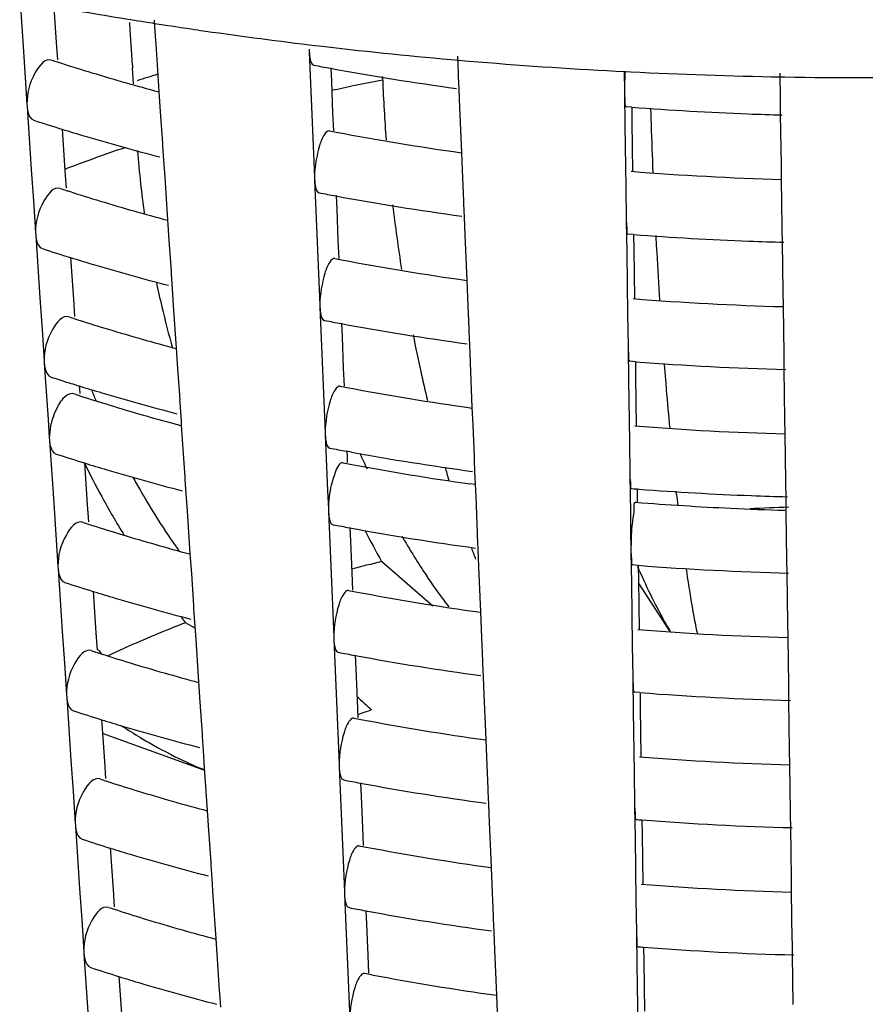
# Model space of a CAD drawing. Units: millimetres. Extents: x -1 to 1616, y -1 to 2285.
# Drawn here: x 562 to 565, y 1352 to 1355 of the extents above; entities that cross this region are included whole.
import ezdxf

# ---------------------------------------------------------------- set-up
doc = ezdxf.new("R2010")
doc.units = ezdxf.units.MM
doc.header["$LTSCALE"] = 148.923077
doc.layers.add('GEOM', color=7, linetype='CONTINUOUS')

msp = doc.modelspace()

# ---------------------------------------------------------------- linework, layer by layer
at = {"layer": 'GEOM', "color": 7, "linetype": 'CONTINUOUS'}
for p, q in [((562.3571, 1354.8598), (562.3667, 1354.7173)), ((562.465, 1354.8408), (562.4736, 1354.7134)), ((562.7893, 1354.7475), (562.7868, 1354.784)), ((562.7099, 1354.7529), (562.7085, 1354.7765)), ((562.7166, 1354.6413), (562.7099, 1354.7529)), ((562.8088, 1354.7705), (562.829, 1354.7674)), ((562.3667, 1354.7173), (562.3734, 1354.6169)), ((562.793, 1354.6925), (562.7893, 1354.7475)), ((562.4736, 1354.7134), (562.4773, 1354.6581)), ((562.8021, 1354.5568), (562.793, 1354.6925)), ((563.2801, 1354.7059), (563.2982, 1354.7037)), ((563.2802, 1354.6913), (563.2806, 1354.6825)), ((563.2982, 1354.7037), (563.312, 1354.7021)), ((563.312, 1354.7021), (563.3312, 1354.6998)), ((563.2806, 1354.6825), (563.2889, 1354.4834)), ((563.7559, 1354.6138), (563.7536, 1354.6689)), ((563.758, 1354.6565), (563.7767, 1354.6549)), ((563.7767, 1354.6549), (563.79, 1354.6538)), ((562.7166, 1354.6413), (562.7172, 1354.6314)), ((562.7202, 1354.5806), (562.717, 1354.632)), ((563.349, 1354.6318), (563.3508, 1354.5881)), ((562.3734, 1354.6169), (562.3802, 1354.5163)), ((563.5145, 1354.5933), (563.5141, 1354.605)), ((563.7561, 1354.6053), (563.7558, 1354.6141)), ((563.7579, 1354.5627), (563.7561, 1354.6053)), ((564.2588, 1354.6217), (564.2861, 1354.6203)), ((564.2844, 1354.6214), (564.2853, 1354.5569)), ((564.2861, 1354.6203), (564.3055, 1354.6193)), ((564.7826, 1354.5314), (564.7814, 1354.6153)), ((564.783, 1354.6033), (564.7967, 1354.6031)), ((563.3508, 1354.5881), (563.3549, 1354.4885)), ((563.7603, 1354.5057), (563.7579, 1354.5627)), ((562.8065, 1354.4922), (562.8021, 1354.5568)), ((564.2853, 1354.5578), (564.2854, 1354.549)), ((564.2854, 1354.549), (564.2868, 1354.4498)), ((564.7827, 1354.5229), (564.7826, 1354.5317)), ((562.3801, 1354.5172), (562.3807, 1354.5083)), ((562.3807, 1354.5083), (562.3942, 1354.3081)), ((563.7663, 1354.3626), (563.7603, 1354.5057)), ((564.3084, 1354.5067), (564.2905, 1354.5081)), ((564.3085, 1354.507), (564.3092, 1354.4596)), ((564.7832, 1354.4819), (564.7827, 1354.5229)), ((562.8133, 1354.3919), (562.8065, 1354.4922)), ((563.2889, 1354.4834), (563.2931, 1354.3836)), ((563.3549, 1354.4885), (563.3573, 1354.4316)), ((564.7855, 1354.3244), (564.7832, 1354.4819)), ((562.4921, 1354.4371), (562.501, 1354.3041)), ((564.2868, 1354.4498), (564.2896, 1354.251)), ((564.3092, 1354.4596), (564.3114, 1354.3022)), ((562.8137, 1354.3833), (562.8132, 1354.3922)), ((562.8168, 1354.3383), (562.8137, 1354.3833)), ((563.2931, 1354.3836), (563.2972, 1354.2835)), ((563.7686, 1354.3066), (563.7663, 1354.3626)), ((562.8205, 1354.2832), (562.8168, 1354.3383)), ((564.7862, 1354.2767), (564.7855, 1354.3244)), ((562.3942, 1354.3081), (562.4009, 1354.2077)), ((562.501, 1354.3041), (562.5048, 1354.2488)), ((562.8296, 1354.1476), (562.8205, 1354.2832)), ((563.2972, 1354.2845), (563.2976, 1354.2756)), ((563.7728, 1354.2069), (563.7686, 1354.3066)), ((563.2976, 1354.2756), (563.3059, 1354.0765)), ((564.2896, 1354.251), (564.291, 1354.1512)), ((564.7883, 1354.1257), (564.7862, 1354.2767)), ((563.366, 1354.225), (563.3678, 1354.1813)), ((562.4009, 1354.2077), (562.4077, 1354.1071)), ((563.7731, 1354.1984), (563.7728, 1354.2072)), ((563.7749, 1354.1558), (563.7731, 1354.1984)), ((563.3678, 1354.1813), (563.3719, 1354.0817)), ((563.7773, 1354.0989), (563.7749, 1354.1558)), ((562.834, 1354.083), (562.8296, 1354.1476)), ((564.291, 1354.1521), (564.2912, 1354.1433)), ((564.2912, 1354.1433), (564.2926, 1354.0442)), ((564.7884, 1354.1172), (564.7883, 1354.126)), ((562.4076, 1354.108), (562.4082, 1354.0991)), ((562.4082, 1354.0991), (562.4217, 1353.8989)), ((563.7833, 1353.9557), (563.7773, 1354.0989)), ((564.3141, 1354.101), (564.2963, 1354.1024)), ((564.3142, 1354.1013), (564.3149, 1354.0539)), ((564.789, 1354.0762), (564.7884, 1354.1172)), ((562.8408, 1353.9827), (562.834, 1354.083)), ((563.3059, 1354.0765), (563.3101, 1353.9767)), ((563.3719, 1354.0817), (563.3743, 1354.0248)), ((564.7912, 1353.9187), (564.789, 1354.0762)), ((562.5196, 1354.0278), (562.5285, 1353.8949)), ((564.2926, 1354.0442), (564.2954, 1353.8453)), ((564.3149, 1354.0539), (564.3171, 1353.8965)), ((562.8412, 1353.9741), (562.8407, 1353.983)), ((562.8442, 1353.9291), (562.8412, 1353.9741)), ((563.3101, 1353.9767), (563.3142, 1353.8767)), ((563.7856, 1353.8997), (563.7833, 1353.9557)), ((562.8479, 1353.874), (562.8442, 1353.9291)), ((564.7919, 1353.871), (564.7912, 1353.9187)), ((562.4217, 1353.8989), (562.4284, 1353.7985)), ((562.5285, 1353.8949), (562.5322, 1353.8396)), ((562.8571, 1353.7384), (562.8479, 1353.874)), ((563.3142, 1353.8776), (563.3146, 1353.8687)), ((563.7898, 1353.8), (563.7856, 1353.8997)), ((564.7941, 1353.72), (564.7919, 1353.871)), ((563.3146, 1353.8687), (563.3229, 1353.6697)), ((564.2954, 1353.8453), (564.2968, 1353.7455)), ((563.3829, 1353.8181), (563.3848, 1353.7744)), ((562.4284, 1353.7985), (562.4352, 1353.6979)), ((563.7901, 1353.7915), (563.7897, 1353.8003)), ((563.7919, 1353.749), (563.7901, 1353.7915)), ((563.3848, 1353.7744), (563.3889, 1353.6748)), ((563.7942, 1353.692), (563.7919, 1353.749)), ((564.2967, 1353.7464), (564.2969, 1353.7376)), ((562.8615, 1353.6737), (562.8571, 1353.7384)), ((564.2969, 1353.7376), (564.2983, 1353.6385)), ((564.7942, 1353.7115), (564.7941, 1353.7203)), ((562.4351, 1353.6988), (562.4357, 1353.6899)), ((562.4357, 1353.6899), (562.4476, 1353.5121)), ((563.8002, 1353.5489), (563.7942, 1353.692)), ((564.3199, 1353.6953), (564.302, 1353.6967)), ((564.32, 1353.6956), (564.3206, 1353.6482)), ((564.7947, 1353.6705), (564.7942, 1353.7115)), ((562.8683, 1353.5735), (562.8615, 1353.6737)), ((563.3229, 1353.6697), (563.327, 1353.5698)), ((563.3889, 1353.6748), (563.3913, 1353.6179)), ((564.797, 1353.513), (564.7947, 1353.6705)), ((564.2983, 1353.6385), (564.3011, 1353.4396)), ((564.3206, 1353.6482), (564.3229, 1353.4908)), ((562.5471, 1353.6186), (562.5478, 1353.6085)), ((562.5478, 1353.6085), (562.5487, 1353.5941)), ((562.8687, 1353.5649), (562.8681, 1353.5738)), ((562.8717, 1353.5199), (562.8687, 1353.5649)), ((563.327, 1353.5698), (563.3312, 1353.4698)), ((563.8026, 1353.4928), (563.8002, 1353.5489)), ((562.4476, 1353.5121), (562.4516, 1353.4523)), ((562.8727, 1353.5058), (562.8717, 1353.5199)), ((562.8735, 1353.4928), (562.8727, 1353.5058)), ((564.7977, 1353.4653), (564.797, 1353.513)), ((562.8766, 1353.4465), (562.8735, 1353.4928)), ((563.3311, 1353.4707), (563.3315, 1353.4619)), ((563.3315, 1353.4619), (563.3389, 1353.285)), ((563.8068, 1353.3932), (563.8026, 1353.4928)), ((564.7998, 1353.3143), (564.7977, 1353.4653)), ((562.4516, 1353.4533), (562.4522, 1353.4444)), ((562.4522, 1353.4444), (562.4656, 1353.2441)), ((562.8848, 1353.3279), (562.8766, 1353.4465)), ((564.3011, 1353.4396), (564.3025, 1353.3398)), ((563.4147, 1353.4071), (563.399, 1353.41)), ((563.3999, 1353.4112), (563.4008, 1353.39)), ((562.5636, 1353.373), (562.5725, 1353.2402)), ((563.4008, 1353.39), (563.4015, 1353.3738)), ((563.8071, 1353.3846), (563.8067, 1353.3934)), ((563.8088, 1353.3421), (563.8071, 1353.3846)), ((563.8095, 1353.3258), (563.8088, 1353.3421)), ((564.3025, 1353.3407), (564.3026, 1353.3319)), ((562.8852, 1353.3194), (562.8846, 1353.3282)), ((562.8882, 1353.2744), (562.8852, 1353.3194)), ((563.8097, 1353.3035), (563.7936, 1353.3057)), ((563.8104, 1353.3047), (563.8095, 1353.3258)), ((564.3026, 1353.3319), (564.3043, 1353.2146)), ((564.7999, 1353.3058), (564.7998, 1353.3146)), ((564.8005, 1353.2648), (564.7999, 1353.3058)), ((562.8919, 1353.2193), (562.8882, 1353.2744)), ((563.3389, 1353.285), (563.3414, 1353.2257)), ((563.812, 1353.2669), (563.8104, 1353.3047)), ((564.3257, 1353.2899), (564.3261, 1353.2649)), ((564.4515, 1353.2722), (564.4504, 1353.2823)), ((562.4656, 1353.2441), (562.4724, 1353.1437)), ((563.817, 1353.149), (563.812, 1353.2669)), ((564.3261, 1353.2649), (564.3263, 1353.2474)), ((564.8007, 1353.2472), (564.8005, 1353.2648)), ((564.8011, 1353.2219), (564.8007, 1353.2472)), ((562.5725, 1353.2402), (562.5762, 1353.1849)), ((562.901, 1353.0836), (562.8919, 1353.2193)), ((563.3413, 1353.2266), (563.3417, 1353.2177)), ((563.3417, 1353.2177), (563.35, 1353.0186)), ((564.3043, 1353.2146), (564.3051, 1353.1556)), ((564.8024, 1353.1298), (564.8011, 1353.2219)), ((563.4101, 1353.1671), (563.4119, 1353.1234)), ((563.8173, 1353.1405), (563.8169, 1353.1493)), ((564.3051, 1353.1556), (564.306, 1353.0964)), ((562.4724, 1353.1437), (562.4791, 1353.0431)), ((563.4119, 1353.1234), (563.4161, 1353.0238)), ((563.819, 1353.098), (563.8173, 1353.1405)), ((564.8033, 1353.0709), (564.8024, 1353.1298)), ((563.8214, 1353.041), (563.819, 1353.098)), ((564.3059, 1353.0973), (564.3061, 1353.0885)), ((564.3061, 1353.0885), (564.3075, 1352.9894)), ((562.9055, 1353.019), (562.901, 1353.0836)), ((563.6746, 1352.9166), (563.511, 1353.0583)), ((564.8033, 1353.0624), (564.8033, 1353.0712)), ((564.8039, 1353.0214), (564.8033, 1353.0624)), ((562.479, 1353.044), (562.4797, 1353.0352)), ((562.4797, 1353.0352), (562.4931, 1352.8349)), ((563.4161, 1353.0238), (563.4185, 1352.9669)), ((563.8274, 1352.8979), (563.8214, 1353.041)), ((564.3291, 1353.0462), (564.3112, 1353.0476)), ((564.3292, 1353.0465), (564.3298, 1352.9991)), ((562.9122, 1352.9187), (562.9055, 1353.019)), ((563.35, 1353.0186), (563.3542, 1352.9188)), ((564.3298, 1352.9991), (564.3321, 1352.8418)), ((564.8062, 1352.8639), (564.8039, 1353.0214)), ((562.5911, 1352.9638), (562.6, 1352.831)), ((564.3075, 1352.9894), (564.3103, 1352.7905)), ((564.4307, 1352.8351), (564.33, 1352.9902)), ((562.9127, 1352.9102), (562.9121, 1352.919)), ((562.9157, 1352.8651), (562.9127, 1352.9102)), ((563.3542, 1352.9188), (563.3584, 1352.8188)), ((563.8298, 1352.8418), (563.8274, 1352.8979)), ((562.4931, 1352.8349), (562.4998, 1352.7345)), ((562.917, 1352.8458), (562.8853, 1352.8633)), ((562.9194, 1352.8101), (562.9157, 1352.8651)), ((563.834, 1352.7421), (563.8298, 1352.8418)), ((564.8068, 1352.8162), (564.8062, 1352.8639)), ((562.6, 1352.831), (562.6037, 1352.7756)), ((562.9285, 1352.6744), (562.9194, 1352.8101)), ((563.3583, 1352.8197), (563.3587, 1352.8109)), ((563.3587, 1352.8109), (563.367, 1352.6118)), ((564.809, 1352.6652), (564.8068, 1352.8162)), ((564.3103, 1352.7905), (564.3117, 1352.6907)), ((563.4271, 1352.7602), (563.4289, 1352.7165)), ((563.8342, 1352.7336), (563.8339, 1352.7424)), ((562.4998, 1352.7345), (562.5066, 1352.6339)), ((563.4289, 1352.7165), (563.4331, 1352.6169)), ((563.836, 1352.6911), (563.8342, 1352.7336)), ((563.8384, 1352.6341), (563.836, 1352.6911)), ((564.3117, 1352.6916), (564.3118, 1352.6828)), ((564.3118, 1352.6828), (564.3132, 1352.5837)), ((562.9329, 1352.6098), (562.9285, 1352.6744)), ((564.8091, 1352.6567), (564.809, 1352.6655)), ((564.8097, 1352.6157), (564.8091, 1352.6567)), ((562.5065, 1352.6348), (562.5071, 1352.6259)), ((562.5071, 1352.6259), (562.5206, 1352.4257)), ((563.4331, 1352.6169), (563.4354, 1352.56)), ((563.8444, 1352.491), (563.8384, 1352.6341)), ((564.3348, 1352.6405), (564.317, 1352.6419)), ((564.3349, 1352.6408), (564.3356, 1352.5934)), ((564.8119, 1352.4582), (564.8097, 1352.6157)), ((562.9397, 1352.5095), (562.9329, 1352.6098)), ((563.367, 1352.6118), (563.3712, 1352.5119)), ((564.3132, 1352.5837), (564.3161, 1352.3848)), ((564.3356, 1352.5934), (564.3378, 1352.4361)), ((562.6185, 1352.5545), (562.6275, 1352.4218)), ((562.9474, 1352.3922), (562.6215, 1352.5106)), ((562.9401, 1352.5009), (562.9396, 1352.5098)), ((562.9432, 1352.4559), (562.9401, 1352.5009)), ((563.3712, 1352.5119), (563.3754, 1352.4119)), ((563.8468, 1352.4349), (563.8444, 1352.491)), ((564.8126, 1352.4105), (564.8119, 1352.4582)), ((562.9468, 1352.4008), (562.9432, 1352.4559)), ((563.851, 1352.3353), (563.8468, 1352.4349)), ((562.5206, 1352.4257), (562.5273, 1352.3253)), ((562.6275, 1352.4218), (562.6312, 1352.3664)), ((562.956, 1352.2652), (562.9468, 1352.4008)), ((563.3753, 1352.4128), (563.3757, 1352.404)), ((563.3757, 1352.404), (563.384, 1352.2049)), ((564.8147, 1352.2596), (564.8126, 1352.4105)), ((564.3161, 1352.3848), (564.3175, 1352.2851)), ((563.4441, 1352.3533), (563.4459, 1352.3096)), ((563.8512, 1352.3267), (563.8509, 1352.3355)), ((562.5273, 1352.3253), (562.5341, 1352.2247)), ((563.4459, 1352.3096), (563.4501, 1352.21)), ((563.853, 1352.2842), (563.8512, 1352.3267)), ((563.8554, 1352.2272), (563.853, 1352.2842)), ((564.3174, 1352.286), (564.3176, 1352.2772)), ((564.3176, 1352.2772), (564.319, 1352.178)), ((562.9604, 1352.2006), (562.956, 1352.2652)), ((564.8148, 1352.251), (564.8147, 1352.2598)), ((564.8154, 1352.21), (564.8148, 1352.251)), ((562.534, 1352.2256), (562.5346, 1352.2167)), ((562.5346, 1352.2167), (562.5481, 1352.0165)), ((563.4501, 1352.21), (563.4524, 1352.1531)), ((563.8614, 1352.0841), (563.8554, 1352.2272)), ((564.3407, 1352.2351), (564.3413, 1352.1878)), ((564.8176, 1352.0525), (564.8154, 1352.21)), ((562.9672, 1352.1003), (562.9604, 1352.2006)), ((563.384, 1352.2049), (563.3882, 1352.105)), ((564.319, 1352.178), (564.3218, 1351.9791)), ((564.3413, 1352.1878), (564.3436, 1352.0304)), ((562.646, 1352.1453), (562.6549, 1352.0125)), ((562.9676, 1352.0917), (562.9671, 1352.1006)), ((562.9706, 1352.0467), (562.9676, 1352.0917)), ((563.3882, 1352.105), (563.3923, 1352.005)), ((563.8637, 1352.0281), (563.8614, 1352.0841)), ((564.8183, 1352.0048), (564.8176, 1352.0525)), ((562.9743, 1351.9916), (562.9706, 1352.0467)), ((563.8679, 1351.9284), (563.8637, 1352.0281)), ((562.5481, 1352.0165), (562.5548, 1351.9161)), ((562.6549, 1352.0125), (562.6587, 1351.9572)), ((562.9835, 1351.856), (562.9743, 1351.9916)), ((563.3923, 1352.0059), (563.3927, 1351.9971)), ((563.3927, 1351.9971), (563.401, 1351.798)), ((564.8205, 1351.8539), (564.8183, 1352.0048)), ((564.3218, 1351.9791), (564.3232, 1351.8794)), ((563.4611, 1351.9464), (563.4629, 1351.9028)), ((563.8682, 1351.9198), (563.8679, 1351.9287)), ((562.5548, 1351.9161), (562.5616, 1351.8155)), ((563.4629, 1351.9028), (563.467, 1351.8031)), ((563.87, 1351.8773), (563.8682, 1351.9198)), ((563.8723, 1351.8203), (563.87, 1351.8773)), ((564.3232, 1351.8803), (564.3233, 1351.8715)), ((564.3233, 1351.8715), (564.3247, 1351.7723)), ((562.9879, 1351.7913), (562.9835, 1351.856)), ((564.8206, 1351.8453), (564.8205, 1351.8541)), ((564.8212, 1351.8043), (564.8206, 1351.8453)), ((562.5615, 1351.8164), (562.5621, 1351.8075)), ((562.5621, 1351.8075), (562.5755, 1351.6073)), ((563.467, 1351.8031), (563.4694, 1351.7462)), ((563.8784, 1351.6772), (563.8723, 1351.8203)), ((564.3464, 1351.8295), (564.3471, 1351.7821)), ((564.8234, 1351.6468), (564.8212, 1351.8043)), ((562.9947, 1351.6911), (562.9879, 1351.7913)), ((563.401, 1351.798), (563.4052, 1351.6982)), ((564.3247, 1351.7723), (564.3275, 1351.5734)), ((564.3471, 1351.7821), (564.3493, 1351.6247)), ((562.6735, 1351.736), (562.6824, 1351.6033)), ((562.9951, 1351.6825), (562.9945, 1351.6914)), ((562.9981, 1351.6375), (562.9951, 1351.6825)), ((563.4052, 1351.6982), (563.4093, 1351.5981)), ((563.8807, 1351.6212), (563.8784, 1351.6772))]:
    msp.add_line(p, q, dxfattribs=at)
for centre, radius, start, end in [((564.8782, 1368.1746), 13.5629, 259.94688, 261.0965), ((564.9121, 1368.3868), 13.7778, 261.09374, 261.21889), ((564.9289, 1368.497), 13.8892, 261.30404, 261.71368), ((564.9666, 1368.7607), 14.1557, 261.71672, 263.15765), ((565.0143, 1369.1635), 14.5613, 263.36249, 265.05066), ((564.479, 1360.8775), 6.5405, 252.00923, 252.18165), ((564.4899, 1360.9114), 6.5761, 252.1816, 252.29965), ((564.5262, 1361.0262), 6.6965, 252.30189, 253.16947), ((564.8893, 1362.9941), 8.5042, 259.19516, 259.55855), ((564.9506, 1363.3387), 8.8543, 259.57285, 262.2044), ((565.0365, 1369.4189), 14.8177, 265.17436, 266.99148), ((564.6188, 1361.3352), 7.0191, 253.17651, 254.98902), ((564.5567, 1348.9207), 5.9567, 107.18149, 107.84397), ((568.1215, 1354.7662), 4.6103, 182.1493, 184.5313), ((565.0485, 1369.6622), 15.0612, 267.17244, 268.98992), ((565.0519, 1369.8286), 15.2276, 269.03982, 270.96232), ((565.0474, 1364.149), 9.6706, 265.61754, 267.82054), ((579.3824, 1354.9162), 15.0194, 181.57314, 181.77279), ((565.05, 1364.2127), 9.7343, 267.81918, 268.45667), ((564.5013, 1360.9463), 6.8128, 252.05448, 252.8437), ((564.5526, 1361.1123), 6.9866, 252.84304, 253.48351), ((580.0805, 1354.9385), 15.7178, 181.77527, 182.33569), ((564.6395, 1361.4095), 7.2962, 253.49257, 255.42698), ((564.8844, 1362.4567), 8.1719, 259.13918, 259.29555), ((564.9444, 1362.787), 8.5076, 259.31183, 262.03567), ((565.4955, 1354.5588), 2.7689, 183.9467, 186.1129), ((565.0473, 1363.6391), 9.3662, 265.46604, 268.40253), ((564.484, 1360.3908), 6.4599, 251.98666, 252.16119), ((565.6964, 1354.58), 2.9709, 186.1063, 187.9585), ((564.4949, 1360.4248), 6.4955, 252.16114, 252.28073), ((564.531, 1360.5386), 6.6149, 252.28298, 253.15196), ((564.8905, 1362.4902), 8.406, 259.17704, 259.54465), ((564.9518, 1362.8348), 8.756, 259.55927, 262.22038), ((564.6236, 1360.8476), 6.9375, 253.1593, 255.00179), ((569.0326, 1354.8498), 5.5253, 186.7986, 188.9573), ((565.0474, 1363.6349), 9.5621, 265.60208, 267.81614), ((580.9312, 1354.9743), 16.5693, 183.03438, 183.21977), ((565.0501, 1363.6993), 9.6264, 267.81477, 268.47325), ((564.5063, 1360.4598), 6.7324, 252.033, 252.83185), ((564.5574, 1360.6247), 6.905, 252.83114, 253.46973), ((580.6934, 1354.9605), 16.3311, 183.21832, 183.75465), ((564.6443, 1360.9218), 7.2145, 253.47912, 255.44434), ((564.8855, 1361.9526), 8.0735, 259.11976, 259.27798), ((564.9456, 1362.283), 8.4093, 259.29465, 262.05031), ((566.0945, 1354.6469), 3.3748, 191.9197, 193.2968), ((566.1593, 1354.6624), 3.4413, 193.2987, 195.5782), ((565.0473, 1363.1257), 9.2584, 265.44836, 268.41906), ((564.489, 1359.9042), 6.3792, 251.96354, 252.14024), ((564.4999, 1359.9381), 6.4149, 252.14019, 252.26136), ((564.5358, 1360.0509), 6.5333, 252.26362, 253.13404), ((564.8917, 1361.9863), 8.3077, 259.1585, 259.53044), ((564.9531, 1362.3309), 8.6578, 259.54538, 262.23673), ((564.6285, 1360.3599), 6.8558, 253.14169, 255.01486), ((568.9056, 1354.8222), 5.3954, 191.1286, 192.3968), ((565.0484, 1363.1369), 9.4696, 265.58785, 268.49292), ((578.8459, 1354.8266), 14.4787, 184.50317, 184.69946), ((568.7002, 1354.777), 5.1852, 192.3965, 193.4419), ((564.4984, 1359.9327), 6.6094, 252.00967, 252.46144), ((564.5274, 1360.0244), 6.7055, 252.46121, 252.81817), ((577.9579, 1354.7527), 13.5877, 184.69558, 185.23771), ((564.492, 1359.6122), 6.3309, 251.9494, 252.12742), ((564.5622, 1360.1371), 6.8235, 252.81897, 253.45561), ((564.9804, 1354.5696), 2.5811, 201.9188, 202.7811), ((564.6491, 1360.434), 7.1328, 253.46535, 255.46209), ((564.8867, 1361.4486), 7.9751, 259.09987, 259.25999), ((564.9468, 1361.7791), 8.311, 259.27705, 262.06529), ((564.5029, 1359.6461), 6.3666, 252.12737, 252.24952), ((564.5386, 1359.7584), 6.4843, 252.25178, 253.12307), ((564.625, 1360.0455), 6.7842, 253.12896, 254.82343), ((564.6824, 1360.2535), 7, 254.81545, 255.01261), ((577.0961, 1354.6746), 12.7223, 185.24184, 185.37313), ((565.0474, 1362.6123), 9.1505, 265.43027, 268.43598), ((564.5145, 1359.6813), 6.6036, 251.99757, 252.81233), ((564.8928, 1361.4824), 8.2095, 259.13953, 259.51589), ((564.9561, 1361.8391), 8.5717, 259.64033, 262.25215), ((566.2234, 1354.6393), 3.0437, 203.9503, 204.9905), ((565.1727, 1354.6555), 2.9078, 206.1541, 208.559), ((564.5651, 1359.8446), 6.7746, 252.81153, 253.44698), ((564.8873, 1361.1461), 7.9161, 259.0877, 259.24899), ((564.9456, 1361.4655), 8.2407, 259.26507, 261.96402), ((564.652, 1360.1414), 7.0838, 253.45693, 255.47294), ((567.8058, 1354.5414), 4.2601, 196.1055, 196.6895), ((564.9345, 1354.5449), 2.529, 208.7849, 209.8925), ((564.9154, 1354.534), 2.507, 209.8934, 210.2999), ((565.0427, 1362.5411), 9.2792, 265.45755, 265.60543), ((565.0475, 1362.6078), 9.3461, 265.60732, 267.80694), ((565.1196, 1354.6263), 2.8471, 208.554, 211.4267), ((564.9056, 1354.5283), 2.4956, 210.2999, 210.7788), ((564.87, 1354.5067), 2.454, 210.7719, 213.4371), ((565.0452, 1362.2694), 9.0509, 265.41563, 267.33692), ((573.7383, 1354.3259), 9.3464, 186.47351, 186.68362), ((565.0502, 1362.6725), 9.4108, 267.80564, 268.50755), ((565.0495, 1362.3606), 9.1423, 267.33638, 268.41633), ((565.0515, 1346.2436), 6.9923, 91.98602, 93.00757), ((564.497, 1359.1255), 6.2503, 251.92538, 252.10564), ((564.508, 1359.1595), 6.286, 252.10558, 252.22939), ((564.5434, 1359.2707), 6.4027, 252.23166, 253.10443), ((564.8036, 1354.463), 2.3745, 213.4399, 215.2409), ((564.8935, 1361.1801), 8.1505, 259.12793, 259.507), ((564.955, 1361.5247), 8.5006, 259.52248, 262.26367), ((566.1571, 1354.5377), 3.0316, 207.0603, 209.2084), ((564.6362, 1359.5796), 6.7252, 253.11262, 255.03643), ((565.6917, 1354.3626), 2.4441, 210.0183, 210.8602), ((565.6286, 1354.325), 2.3707, 210.8616, 211.42), ((565.5212, 1354.2588), 2.2445, 211.4081, 213.2384), ((566.652, 1354.156), 3.0433, 200.2351, 200.9884), ((564.8107, 1347.7122), 5.5018, 103.6642, 104.6894), ((565.3131, 1354.1212), 1.995, 213.2103, 216.4888), ((566.2836, 1353.8844), 2.13, 203.2474, 205.9198), ((565.0485, 1362.3152), 9.2968, 265.56192, 268.521), ((569.6291, 1353.7837), 5.2014, 188.2572, 189.0374), ((564.5195, 1359.1947), 6.5231, 251.97474, 252.79976), ((564.5699, 1359.357), 6.693, 252.7989, 253.4323), ((564.8885, 1360.6421), 7.8176, 259.06703, 259.23029), ((564.9488, 1360.9728), 8.1538, 259.24802, 262.09001), ((568.3859, 1353.5846), 3.9424, 189.0179, 190.2464), ((564.6568, 1359.6536), 7.0021, 253.44262, 255.49137), ((565.1612, 1354.0104), 1.807, 216.5279, 217.3735), ((565.8478, 1353.6721), 1.6452, 205.9032, 209.0573), ((564.8063, 1354.4076), 2.4647, 218.3158, 218.7975), ((565.5925, 1353.5319), 1.354, 209.1174, 210.3965), ((567.3321, 1353.3945), 2.8715, 190.2531, 191.3651), ((564.3961, 1348.9854), 4.1618, 111.2856, 112.7311), ((565.0475, 1361.7908), 8.978, 265.40041, 268.46389), ((565.4964, 1353.4757), 1.2427, 210.4048, 211.1058), ((564.3071, 1349.1977), 3.9316, 112.7304, 114.2299), ((564.502, 1358.6388), 6.1696, 251.90075, 252.08331), ((564.2174, 1354.1317), 2.1043, 220.0721, 220.5636), ((564.2324, 1349.3645), 3.7489, 114.2346, 115.1601), ((564.513, 1358.6728), 6.2054, 252.08326, 252.20876), ((564.5481, 1358.7831), 6.3211, 252.21105, 253.08533), ((564.8947, 1360.6762), 8.0523, 259.10823, 259.4919), ((564.9563, 1361.0208), 8.4023, 259.50774, 262.28101), ((564.641, 1359.0919), 6.6436, 253.09386, 255.05034), ((564.1942, 1353.41), 1.0911, 225.7232, 229.0614), ((565.0485, 1361.8016), 9.1888, 265.54521, 268.53908), ((564.5246, 1358.7082), 6.4427, 251.95135, 252.78691), ((564.5747, 1358.8694), 6.6115, 252.78599, 253.41725), ((564.8896, 1360.138), 7.7192, 259.04584, 259.21113), ((564.95, 1360.4688), 8.0555, 259.22929, 262.10595), ((563.6221, 1353.9682), 1.7142, 236.7917, 239.1023), ((564.6616, 1359.1659), 6.9204, 253.42795, 255.51023), ((563.5908, 1353.9162), 1.6536, 239.1059, 240.7679), ((563.551, 1353.8437), 1.5709, 240.745, 245.2251), ((565.0476, 1361.2774), 8.8702, 265.38116, 268.48189), ((563.5219, 1353.7825), 1.5031, 245.2537, 245.7198), ((563.5084, 1353.7523), 1.4699, 245.7146, 247.556), ((564.507, 1358.1521), 6.089, 251.87549, 252.06043), ((564.518, 1358.1861), 6.1248, 252.06037, 252.18762), ((564.5529, 1358.2954), 6.2395, 252.18991, 253.06575), ((564.8959, 1360.1723), 7.954, 259.08806, 259.47643), ((564.9575, 1360.5169), 8.3041, 259.49264, 262.29878), ((564.6458, 1358.6042), 6.5619, 253.07464, 255.0646), ((565.0426, 1361.2029), 8.9955, 265.41009, 265.52411), ((565.0486, 1361.288), 9.0808, 265.52811, 268.55759), ((564.5297, 1358.2217), 6.3622, 251.92739, 252.77374), ((564.5795, 1358.3818), 6.5299, 252.77276, 253.40182), ((564.8907, 1359.634), 7.6208, 259.02412, 259.19149), ((564.9513, 1359.9649), 7.9572, 259.21011, 262.12229), ((564.6664, 1358.6781), 6.8387, 253.41292, 255.52955), ((565.0476, 1360.764), 8.7623, 265.36143, 268.50033), ((564.512, 1357.6654), 6.0084, 251.84959, 252.03695), ((564.523, 1357.6995), 6.0442, 252.03689, 252.16594), ((564.5576, 1357.8078), 6.1579, 252.16824, 253.04566), ((564.897, 1359.6684), 7.8558, 259.06739, 259.4606), ((564.9587, 1360.0129), 8.2058, 259.47718, 262.31696), ((564.6506, 1358.1165), 6.4803, 253.05493, 255.07922), ((565.0426, 1360.6888), 8.887, 265.39104, 265.50646), ((565.0486, 1360.7745), 8.9728, 265.5106, 268.57655), ((564.5348, 1357.7351), 6.2818, 251.90283, 252.76027), ((564.5843, 1357.8942), 6.4484, 252.75922, 253.38599), ((564.8918, 1359.1299), 7.5223, 259.00186, 259.17136), ((564.9525, 1359.4609), 7.8589, 259.19044, 262.13903), ((564.6712, 1358.1904), 6.757, 253.3975, 255.54934)]:
    msp.add_arc(centre, radius, start, end, dxfattribs=at)
at = {"layer": 'GEOM', "color": 9, "linetype": 'CONTINUOUS'}
for centre, radius, start, end in [((564.8859, 1347.5931), 7.1333, 101.08443, 101.81173), ((564.8588, 1347.7227), 7.0009, 101.812, 102.42989), ((564.4567, 1349.1525), 5.5147, 108.6228, 109.9591), ((564.3817, 1349.3598), 5.2942, 109.9624, 110.8118), ((564.6429, 1349.2937), 3.4916, 109.4673, 110.239)]:
    msp.add_arc(centre, radius, start, end, dxfattribs=at)
at = {"layer": 'GEOM', "color": 7, "linetype": 'CONTINUOUS'}
for points, knots in [([(562.4589, 1354.6568), (562.4381, 1354.6635), (562.3907, 1354.6006), (562.3802, 1354.551), (562.3802, 1354.5163)], [0, 0, 0, 0, 0.386393, 1, 1, 1, 1]), ([(563.2806, 1354.6825), (563.2808, 1354.677), (563.2823, 1354.6635), (563.2857, 1354.6423), (563.2951, 1354.6406)], [0, 0, 0, 0, 0.366891, 1, 1, 1, 1]), ([(564.2854, 1354.549), (564.2855, 1354.5391), (564.2879, 1354.5293), (564.2866, 1354.5083), (564.2905, 1354.5081)], [0, 0, 0, 0, 0.71713, 1, 1, 1, 1]), ([(562.3807, 1354.5083), (562.3811, 1354.503), (562.3831, 1354.4872), (562.3915, 1354.4683), (562.4022, 1354.4649)], [0, 0, 0, 0, 0.323822, 1, 1, 1, 1]), ([(563.3446, 1354.4311), (563.3383, 1354.4323), (563.3225, 1354.4133), (563.3064, 1354.3665), (563.2972, 1354.3176), (563.2972, 1354.2835)], [0, 0, 0, 0, 0.120175, 0.363086, 1, 1, 1, 1]), ([(562.4864, 1354.2476), (562.4656, 1354.2543), (562.4181, 1354.1914), (562.4077, 1354.1418), (562.4077, 1354.1071)], [0, 0, 0, 0, 0.386364, 1, 1, 1, 1]), ([(563.2976, 1354.2756), (563.2978, 1354.2701), (563.2992, 1354.2566), (563.3027, 1354.2354), (563.3121, 1354.2337)], [0, 0, 0, 0, 0.366871, 1, 1, 1, 1]), ([(564.2912, 1354.1433), (564.2913, 1354.1334), (564.2936, 1354.1237), (564.2924, 1354.1026), (564.2963, 1354.1024)], [0, 0, 0, 0, 0.717119, 1, 1, 1, 1]), ([(562.4082, 1354.0991), (562.4086, 1354.0938), (562.4106, 1354.078), (562.419, 1354.0591), (562.4296, 1354.0557)], [0, 0, 0, 0, 0.323803, 1, 1, 1, 1]), ([(563.3616, 1354.0242), (563.3553, 1354.0254), (563.3395, 1354.0064), (563.3234, 1353.9597), (563.3142, 1353.9107), (563.3142, 1353.8767)], [0, 0, 0, 0, 0.120162, 0.363065, 1, 1, 1, 1]), ([(562.5138, 1353.8384), (562.493, 1353.8451), (562.4456, 1353.7821), (562.4352, 1353.7326), (562.4352, 1353.6979)], [0, 0, 0, 0, 0.386334, 1, 1, 1, 1]), ([(563.3146, 1353.8687), (563.3148, 1353.8632), (563.3162, 1353.8497), (563.3197, 1353.8285), (563.329, 1353.8268)], [0, 0, 0, 0, 0.366852, 1, 1, 1, 1]), ([(564.2969, 1353.7376), (564.297, 1353.7277), (564.2993, 1353.718), (564.2981, 1353.6969), (564.302, 1353.6967)], [0, 0, 0, 0, 0.717107, 1, 1, 1, 1]), ([(562.4357, 1353.6899), (562.436, 1353.6846), (562.438, 1353.6688), (562.4465, 1353.6499), (562.4571, 1353.6465)], [0, 0, 0, 0, 0.323784, 1, 1, 1, 1]), ([(562.5303, 1353.5929), (562.5237, 1353.595), (562.4986, 1353.5873), (562.4734, 1353.5477), (562.4602, 1353.5119), (562.4559, 1353.4908)], [0, 0, 0, 0, 0.153627, 0.519299, 1, 1, 1, 1]), ([(563.3786, 1353.6174), (563.3723, 1353.6185), (563.3565, 1353.5995), (563.3403, 1353.5528), (563.3312, 1353.5038), (563.3312, 1353.4698)], [0, 0, 0, 0, 0.120149, 0.363043, 1, 1, 1, 1]), ([(563.3315, 1353.4619), (563.3318, 1353.4564), (563.3332, 1353.4428), (563.3367, 1353.4217), (563.346, 1353.4199)], [0, 0, 0, 0, 0.366832, 1, 1, 1, 1]), ([(562.4522, 1353.4444), (562.4525, 1353.439), (562.4545, 1353.4233), (562.4629, 1353.4044), (562.4736, 1353.401)], [0, 0, 0, 0, 0.323772, 1, 1, 1, 1]), ([(563.3888, 1353.3732), (563.3757, 1353.3756), (563.3544, 1353.3222), (563.3473, 1353.2911), (563.344, 1353.2644)], [0, 0, 0, 0, 0.331035, 1, 1, 1, 1]), ([(564.3026, 1353.3319), (564.3028, 1353.322), (564.3051, 1353.3123), (564.3039, 1353.2912), (564.3078, 1353.291)], [0, 0, 0, 0, 0.717096, 1, 1, 1, 1]), ([(564.3218, 1353.2474), (564.3144, 1353.2477), (564.3168, 1353.2066), (564.3103, 1353.1894), (564.3089, 1353.171)], [0, 0, 0, 0, 0.285408, 1, 1, 1, 1]), ([(563.3417, 1353.2177), (563.342, 1353.2122), (563.3434, 1353.1987), (563.3469, 1353.1775), (563.3562, 1353.1758)], [0, 0, 0, 0, 0.366819, 1, 1, 1, 1]), ([(562.5578, 1353.1836), (562.537, 1353.1903), (562.4896, 1353.1274), (562.4791, 1353.0778), (562.4791, 1353.0431)], [0, 0, 0, 0, 0.386285, 1, 1, 1, 1]), ([(564.3061, 1353.0885), (564.3062, 1353.0786), (564.3085, 1353.0689), (564.3073, 1353.0478), (564.3112, 1353.0476)], [0, 0, 0, 0, 0.717088, 1, 1, 1, 1]), ([(562.4797, 1353.0352), (562.48, 1353.0298), (562.482, 1353.0141), (562.4904, 1352.9952), (562.5011, 1352.9918)], [0, 0, 0, 0, 0.323752, 1, 1, 1, 1]), ([(563.4058, 1352.9663), (563.3994, 1352.9675), (563.3837, 1352.9485), (563.3675, 1352.9018), (563.3584, 1352.8528), (563.3584, 1352.8188)], [0, 0, 0, 0, 0.120126, 0.363008, 1, 1, 1, 1]), ([(563.3587, 1352.8109), (563.3589, 1352.8053), (563.3604, 1352.7918), (563.3638, 1352.7707), (563.3732, 1352.7689)], [0, 0, 0, 0, 0.366799, 1, 1, 1, 1]), ([(562.5853, 1352.7744), (562.5645, 1352.7811), (562.5171, 1352.7182), (562.5066, 1352.6686), (562.5066, 1352.6339)], [0, 0, 0, 0, 0.386253, 1, 1, 1, 1]), ([(564.3118, 1352.6828), (564.312, 1352.6729), (564.3143, 1352.6632), (564.313, 1352.6421), (564.317, 1352.6419)], [0, 0, 0, 0, 0.717076, 1, 1, 1, 1]), ([(562.5071, 1352.6259), (562.5075, 1352.6206), (562.5095, 1352.6048), (562.5179, 1352.586), (562.5285, 1352.5826)], [0, 0, 0, 0, 0.323731, 1, 1, 1, 1]), ([(563.4227, 1352.5595), (563.4164, 1352.5606), (563.4006, 1352.5417), (563.3845, 1352.4949), (563.3754, 1352.4459), (563.3754, 1352.4119)], [0, 0, 0, 0, 0.120112, 0.362985, 1, 1, 1, 1]), ([(563.3757, 1352.404), (563.3759, 1352.3985), (563.3774, 1352.3849), (563.3808, 1352.3638), (563.3902, 1352.3621)], [0, 0, 0, 0, 0.366777, 1, 1, 1, 1]), ([(562.6128, 1352.3652), (562.592, 1352.3719), (562.5445, 1352.309), (562.5341, 1352.2594), (562.5341, 1352.2247)], [0, 0, 0, 0, 0.386221, 1, 1, 1, 1]), ([(564.3176, 1352.2772), (564.3177, 1352.2672), (564.32, 1352.2575), (564.3188, 1352.2364), (564.3227, 1352.2362)], [0, 0, 0, 0, 0.717064, 1, 1, 1, 1]), ([(562.5346, 1352.2167), (562.535, 1352.2114), (562.537, 1352.1956), (562.5454, 1352.1768), (562.556, 1352.1733)], [0, 0, 0, 0, 0.32371, 1, 1, 1, 1]), ([(563.4397, 1352.1526), (563.4334, 1352.1538), (563.4176, 1352.1348), (563.4015, 1352.088), (563.3923, 1352.039), (563.3923, 1352.005)], [0, 0, 0, 0, 0.120097, 0.362961, 1, 1, 1, 1]), ([(563.3927, 1351.9971), (563.3929, 1351.9916), (563.3943, 1351.9781), (563.3978, 1351.9569), (563.4072, 1351.9552)], [0, 0, 0, 0, 0.366755, 1, 1, 1, 1]), ([(562.6403, 1351.956), (562.6195, 1351.9627), (562.572, 1351.8998), (562.5616, 1351.8502), (562.5616, 1351.8155)], [0, 0, 0, 0, 0.386187, 1, 1, 1, 1]), ([(564.3233, 1351.8715), (564.3235, 1351.8616), (564.3258, 1351.8518), (564.3245, 1351.8307), (564.3284, 1351.8305)], [0, 0, 0, 0, 0.717051, 1, 1, 1, 1]), ([(562.5621, 1351.8075), (562.5624, 1351.8022), (562.5644, 1351.7864), (562.5728, 1351.7675), (562.5835, 1351.7641)], [0, 0, 0, 0, 0.323688, 1, 1, 1, 1]), ([(563.4567, 1351.7457), (563.4504, 1351.7469), (563.4346, 1351.7279), (563.4185, 1351.6812), (563.4093, 1351.6322), (563.4093, 1351.5981)], [0, 0, 0, 0, 0.120082, 0.362937, 1, 1, 1, 1])]:
    msp.add_open_spline(points, degree=3, knots=knots, dxfattribs=at)
for points in [[(564.2875, 1354.6215), (564.2862, 1354.6), (564.2853, 1354.5785), (564.2853, 1354.5569)], [(562.4559, 1353.4908), (562.4533, 1353.4781), (562.4516, 1353.4652), (562.4516, 1353.4523)], [(563.344, 1353.2644), (563.3424, 1353.2516), (563.3414, 1353.2386), (563.3414, 1353.2257)], [(564.3089, 1353.171), (564.3071, 1353.1462), (564.306, 1353.1213), (564.306, 1353.0964)]]:
    msp.add_open_spline(points, degree=3, dxfattribs=at)

doc.saveas('drawing.dxf')
